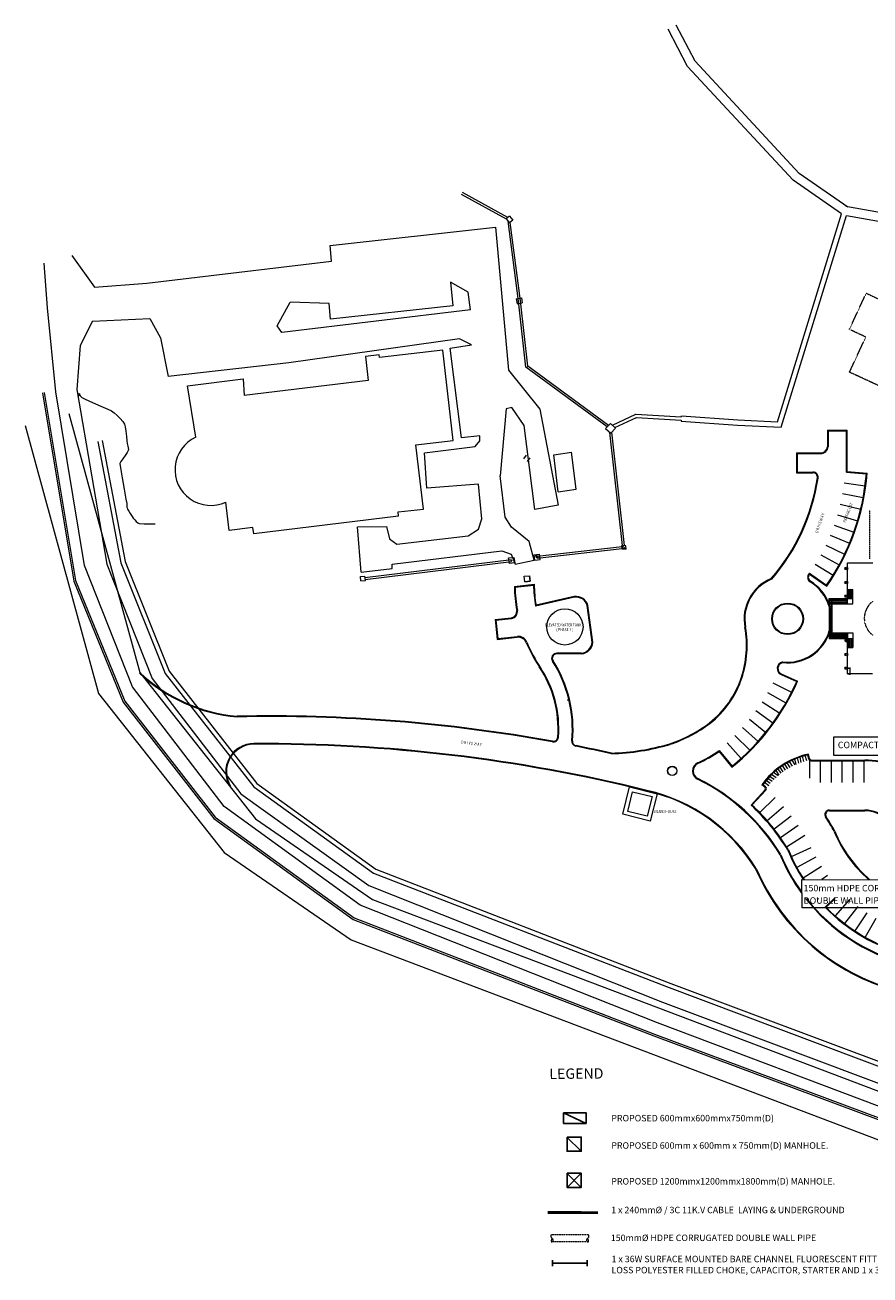
# Model space of a CAD drawing. Units: millimetres. Extents: x 5199748 to 5739018, y -596637 to -209471.
# Drawn here: x 5199748 to 5386616, y -538496 to -261831 of the extents above; entities that cross this region are included whole.
import ezdxf
from ezdxf.enums import TextEntityAlignment as Align

# ---------------------------------------------------------------- set-up
doc = ezdxf.new("R2010")
doc.units = ezdxf.units.MM
doc.header["$LTSCALE"] = 2
doc.header["$MEASUREMENT"] = 0
for name, pattern in [('DASHDOT', [1, 0.5, -0.25, 0, -0.25]), ('DASHED', [0.75, 0.5, -0.25]), ('DASHED2', [0.375, 0.25, -0.125]), ('HIDDEN', [0.375, 0.25, -0.125])]:
    doc.linetypes.add(name, pattern=pattern)
doc.layers.get('0').update_dxf_attribs({"color": 8, "linetype": 'CONTINUOUS', "lineweight": 9})
doc.layers.add('E_PIPE', color=3, linetype='CONTINUOUS')
doc.layers.add('Electrical Lighting', color=6, linetype='CONTINUOUS')
doc.layers.add('Electrical', color=1, linetype='CONTINUOUS', lineweight=25)
doc.layers.add('electrical services', color=8, linetype='CONTINUOUS', lineweight=9)
doc.styles.add('ARIAL', font='ARIAL.TTF', dxfattribs={"width": 0.8})
doc.styles.add('STYLE3', font='romans.shx')

msp = doc.modelspace()

# ---------------------------------------------------------------- linework, layer by layer
at = {"lineweight": 9}
for p, q in [((5346285, -271008, 2383), (5341952, -262761, 2383)), ((5347932, -269842, 2383), (5343723, -261831, 2383)), ((5369630, -296181, 2383), (5346285, -271008, 2383)), ((5370949, -294662, 2383), (5347932, -269842, 2383)), ((5381706, -302125, 2383), (5370949, -294662, 2383)), ((5380310, -303591, 2383), (5369630, -296181, 2383)), ((5306221, -304813, 7758), (5296254, -299311, 7758)), ((5306525, -304467, 7758), (5296472, -298917, 7758)), ((5306904, -304150, 9330), (5306176, -304759, 9330)), ((5306904, -304150, 9330), (5307635, -305025, 9320)), ((5366128, -349627, 2383), (5380310, -303591, 2383)), ((5367000, -350872, 2383), (5381435, -304015, 2383)), ((5381310, -301962, -13658), (5390755, -303630, -13658)), ((5381435, -304015, -13658), (5390552, -305625, -13658)), ((5306176, -304759, 9353), (5306906, -305633, 9353)), ((5308850, -322930, 7758), (5306568, -305229, 7758)), ((5307635, -305025, 9320), (5306906, -305633, 9320)), ((5309297, -322876, 7758), (5307058, -305507, 7758)), ((5267007, -323474, 9885), (5258359, -323147, 9393)), ((5308375, -322451, 9384), (5309511, -322219, 9360)), ((5308375, -322451, 9384), (5308588, -323521, 9395)), ((5308588, -323521, 9395), (5309725, -323290, 9371)), ((5310493, -337600, 7758), (5308850, -322930, 7758)), ((5310919, -337354, 7758), (5309297, -322876, 7758)), ((5309511, -322219, 9360), (5309725, -323290, 9371)), ((5292141, -333771, 9436), (5278144, -335427, 9690)), ((5294427, -353783, 9473), (5292141, -333771, 9436)), ((5258126, -336571, 8864), (5231388, -339661, -43167)), ((5278051, -334854, 9429), (5275042, -335166, 9413)), ((5275042, -335166, 9413), (5275661, -340523, 9571)), ((5278144, -335427, 9690), (5278051, -334854, 9429)), ((5310700, -337472, 8000), (5310700, -337472, 8000)), ((5310700, -337472, 8000), (5310700, -337474, 8000)), ((5310702, -337472, 8000), (5310700, -337472, 8000)), ((5310700, -337472, 8000), (5310700, -337472, 8000)), ((5310700, -337474, 8000), (5310700, -337477, 8000)), ((5310700, -337477, 8000), (5310700, -337480, 8000)), ((5310700, -337480, 8000), (5310701, -337483, 8000)), ((5310701, -337483, 8000), (5310701, -337485, 8000)), ((5310701, -337485, 8000), (5310701, -337485, 8000)), ((5310701, -337485, 8000), (5310705, -337498, 8000)), ((5310704, -337471, 8000), (5310702, -337472, 8000)), ((5310706, -337471, 8000), (5310704, -337471, 8000)), ((5310705, -337498, 8000), (5310716, -337525, 8000)), ((5310709, -337471, 8000), (5310706, -337471, 8000)), ((5310710, -337471, 8000), (5310709, -337471, 8000)), ((5310714, -337484, 8000), (5310710, -337471, 8000)), ((5310710, -337471, 8000), (5310710, -337471, 8000)), ((5310722, -337514, 8000), (5310714, -337484, 8000)), ((5310716, -337525, 8000), (5310728, -337556, 8000)), ((5310731, -337550, 8000), (5310722, -337514, 8000)), ((5328802, -350457, 7758), (5310919, -337354, 7758)), ((5235677, -341664, 9480), (5247987, -340167, 9446)), ((5247987, -340167, 9446), (5248186, -343856, 9509)), ((5328489, -350785, 7758), (5310493, -337600, 7758)), ((5310728, -337556, 8000), (5310738, -337582, 8000)), ((5310739, -337580, 8000), (5310731, -337550, 8000)), ((5310738, -337582, 8000), (5310742, -337593, 8000)), ((5310742, -337593, 8000), (5310739, -337580, 8000)), ((5310742, -337593, 8000), (5310742, -337593, 8000)), ((5237499, -353066, 9537), (5235677, -341664, 9480)), ((5275661, -340523, 9571), (5248186, -343856, 9509)), ((5203617, -343254, 7693), (5210526, -384912, 7693)), ((5204012, -343188, 7693), (5210914, -384802, 7693)), ((5211477, -343980, 8000), (5211675, -343880, 8000)), ((5211662, -343428, 8000), (5211648, -343391, 8000)), ((5211648, -343391, 8000), (5211648, -343391, 8000)), ((5211648, -343391, 8000), (5211715, -343477, 8000)), ((5211707, -343512, 8000), (5211662, -343428, 8000)), ((5211675, -343880, 8000), (5211807, -343791, 8000)), ((5211760, -343618, 8000), (5211707, -343512, 8000)), ((5211715, -343477, 8000), (5211867, -343690, 8000)), ((5211801, -343720, 8000), (5211760, -343618, 8000)), ((5211807, -343791, 8000), (5211801, -343720, 8000)), ((5211807, -343791, 8000), (5211807, -343791, 8000)), ((5211867, -343690, 8000), (5212054, -343953, 8000)), ((5212054, -343953, 8000), (5212224, -344185, 8000)), ((5212224, -344185, 8000), (5212327, -344308, 8000)), ((5212327, -344308, 8000), (5212327, -344308, 8000)), ((5212327, -344308, 8000), (5213069, -344667, 8000)), ((5213069, -344667, 8000), (5214650, -345368, 8000)), ((5214650, -345368, 8000), (5216512, -346183, 8000)), ((5216512, -346183, 8000), (5218097, -346881, 8000)), ((5218097, -346881, 8000), (5218847, -347233, 8000)), ((5218847, -347233, 8000), (5218847, -347233, 8000)), ((5218847, -347233, 8000), (5219451, -347690, 8000)), ((5219451, -347690, 8000), (5220131, -348275, 8000)), ((5220131, -348275, 8000), (5220800, -348928, 8000)), ((5329639, -350431, 6787), (5334817, -347987, 6787)), ((5334817, -347987, 6787), (5344886, -348577, 6787)), ((5344886, -348577, 6787), (5344907, -348328, 2383)), ((5344907, -348328, 2383), (5357360, -349191, 2383)), ((5220800, -348928, 8000), (5221376, -349590, 8000)), ((5221376, -349590, 8000), (5221773, -350203, 8000)), ((5221773, -350203, 8000), (5221773, -350203, 8000)), ((5221773, -350203, 8000), (5221896, -350744, 8000)), ((5221896, -350744, 8000), (5222036, -351735, 8000)), ((5328155, -351135, 8169), (5329209, -350030, 8175)), ((5328155, -351135, 8169), (5329285, -352190, 8130)), ((5329209, -350030, 8175), (5330339, -351085, 8136)), ((5329285, -352190, 8130), (5330339, -351085, 8136)), ((5330190, -350945, 6787), (5334954, -348697, 6787)), ((5334954, -348697, 6787), (5344845, -349276, 6787)), ((5344845, -349276, 6787), (5344824, -349525, 2383)), ((5344824, -349525, 2383), (5357289, -350389, 2383)), ((5357289, -350389, 2383), (5367000, -350872, 2383)), ((5357360, -349191, 2383), (5366128, -349627, 2383)), ((5215840, -354003, 7053), (5220922, -380858, 7053)), ((5216823, -353817, 7053), (5221886, -380577, 7053)), ((5222036, -351735, 8000), (5222173, -352880, 8000)), ((5222173, -352880, 8000), (5222285, -353885, 8000)), ((5222285, -353885, 8000), (5222351, -354454, 8000)), ((5286158, -354765, -2244), (5294427, -353783, 9473)), ((5331902, -377058, 7758), (5329082, -352000, 7758)), ((5332356, -377067, 7758), (5329528, -351936, 7758)), ((5377185, -351530), (5381585, -351530)), ((5377185, -351530), (5377185, -355189)), ((5377335, -351680), (5381435, -351680)), ((5377335, -351680), (5377335, -355193)), ((5381435, -360817), (5381435, -351680)), ((5381585, -360678), (5381585, -351530)), ((5222369, -356442, 8000), (5221921, -357089, 8000)), ((5222351, -354454, 8000), (5222351, -354454, 8000)), ((5222351, -354454, 8000), (5222407, -354743, 8000)), ((5222587, -356035, 8000), (5222369, -356442, 8000)), ((5222407, -354743, 8000), (5222484, -355081, 8000)), ((5222484, -355081, 8000), (5222558, -355432, 8000)), ((5222558, -355432, 8000), (5222601, -355762, 8000)), ((5222601, -355762, 8000), (5222587, -356035, 8000)), ((5222587, -356035, 8000), (5222587, -356035, 8000)), ((5287843, -368972, 9490), (5286158, -354765, -2244)), ((5316691, -356975, 8602), (5320642, -356370, 8520)), ((5370335, -356530), (5370335, -360930)), ((5370335, -356530), (5375694, -356530)), ((5370485, -356680), (5370485, -360780)), ((5370485, -356680), (5375690, -356680)), ((5220950, -358464, 8000), (5220734, -358871, 8000)), ((5220734, -358871, 8000), (5220734, -358871, 8000)), ((5220734, -358871, 8000), (5220870, -359860, 8000)), ((5221397, -357817, 8000), (5220950, -358464, 8000)), ((5221921, -357089, 8000), (5221397, -357817, 8000)), ((5310087, -357826, 67931), (5310687, -357019, 67931)), ((5310890, -358422, 67931), (5311490, -357615, 67931)), ((5220870, -359860, 8000), (5221237, -362025, 8000)), ((5221237, -362025, 8000), (5221688, -364584, 8000)), ((5370335, -360930), (5373685, -360930)), ((5370485, -360780), (5374021, -360780)), ((5373693, -360930), (5374000, -360930)), ((5373843, -360780), (5374000, -360780)), ((5381435, -360817), (5385810, -361164)), ((5381585, -360678), (5385971, -361026)), ((5221688, -364584, 8000), (5222074, -366754, 8000)), ((5317692, -365158, 8511), (5321643, -364553, 8430)), ((5380922, -363184), (5385532, -363795)), ((5222074, -366754, 8000), (5222247, -367754, 8000)), ((5222247, -367754, 8000), (5222247, -367754, 8000)), ((5222247, -367754, 8000), (5222258, -367929, 8000)), ((5222258, -367929, 8000), (5222262, -368134, 8000)), ((5244883, -373678, 9667), (5244173, -367429, 9951)), ((5380041, -367902), (5384561, -368995)), ((5380544, -365555), (5385115, -366408)), ((5222262, -368134, 8000), (5222266, -368347, 8000)), ((5222266, -368347, 8000), (5222279, -368548, 8000)), ((5222279, -368548, 8000), (5222311, -368716, 8000)), ((5222311, -368716, 8000), (5222311, -368716, 8000)), ((5222311, -368716, 8000), (5222442, -368988, 8000)), ((5222442, -368988, 8000), (5222696, -369439, 8000)), ((5222696, -369439, 8000), (5222997, -369946, 8000)), ((5222997, -369946, 8000), (5223271, -370388, 8000)), ((5223271, -370388, 8000), (5223442, -370642, 8000)), ((5223442, -370642, 8000), (5223442, -370642, 8000)), ((5223442, -370642, 8000), (5223695, -370961, 8000)), ((5282336, -370560, -1621), (5250322, -374436, 10407)), ((5282246, -369613, -1489), (5287843, -368972, 9490)), ((5282336, -370560, -1621), (5282246, -369613, -1489)), ((5379416, -370220), (5383872, -371550)), ((5223695, -370961, 8000), (5224007, -371328, 8000)), ((5224007, -371328, 8000), (5224349, -371691, 8000)), ((5224349, -371691, 8000), (5224695, -371998, 8000)), ((5224695, -371998, 8000), (5225018, -372196, 8000)), ((5225018, -372196, 8000), (5225018, -372196, 8000)), ((5225018, -372196, 8000), (5226075, -372268, 8000)), ((5226075, -372268, 8000), (5228174, -372265, 8000)), ((5228174, -372265, 8000), (5228541, -372261, 8000)), ((5250159, -373022, 9592), (5244883, -373678, 9667)), ((5250322, -374436, 10407), (5250159, -373022, 9592)), ((5378669, -372502), (5383049, -374064)), ((5377803, -374741), (5382094, -376532)), ((5312318, -379066, 8876), (5313508, -378946, 8896)), ((5312697, -379087, 8000), (5312681, -379006, 8000)), ((5312681, -379006, 8000), (5312681, -379006, 8000)), ((5312681, -379006, 8000), (5312729, -379048, 8000)), ((5312976, -379411, 7758), (5331779, -377272, 7758)), ((5313027, -379858, 7758), (5331811, -377721, 7758)), ((5313712, -380169, 8903), (5313508, -378946, 8896)), ((5332635, -377072, 8314), (5331763, -377056, 8315)), ((5331821, -377856, 8312), (5331763, -377056, 8315)), ((5332693, -377872, 8311), (5331821, -377856, 8312)), ((5331875, -377369, 8000), (5331882, -377250, 8000)), ((5331882, -377512, 8000), (5331875, -377369, 8000)), ((5331882, -377250, 8000), (5331903, -377193, 8000)), ((5331904, -377641, 8000), (5331882, -377512, 8000)), ((5331903, -377193, 8000), (5331903, -377193, 8000)), ((5331903, -377193, 8000), (5331981, -377229, 8000)), ((5331903, -377193, 8000), (5331903, -377193, 8000)), ((5331941, -377718, 8000), (5331904, -377641, 8000)), ((5332022, -377744, 8000), (5331941, -377718, 8000)), ((5331941, -377718, 8000), (5331941, -377718, 8000)), ((5331981, -377229, 8000), (5332125, -377339, 8000)), ((5332151, -377747, 8000), (5332022, -377744, 8000)), ((5332125, -377339, 8000), (5332285, -377480, 8000)), ((5332292, -377734, 8000), (5332151, -377747, 8000)), ((5332285, -377480, 8000), (5332414, -377608, 8000)), ((5332407, -377710, 8000), (5332292, -377734, 8000)), ((5332460, -377680, 8000), (5332407, -377710, 8000)), ((5332414, -377608, 8000), (5332460, -377680, 8000)), ((5332460, -377680, 8000), (5332460, -377680, 8000)), ((5332693, -377872, 8311), (5332635, -377072, 8314)), ((5376820, -376932), (5381011, -378946)), ((5220922, -380858, 7053), (5230721, -405369, 7053)), ((5221886, -380577, 7053), (5231596, -404865, 7053)), ((5274933, -384098, 8247), (5307307, -380154, 8247)), ((5274985, -384545, 8247), (5307361, -380601, 8247)), ((5306695, -379781, 9107), (5307884, -379661, 9126)), ((5306695, -379781, 9107), (5307884, -379661, 9107)), ((5306899, -381004, 9107), (5306695, -379781, 9107)), ((5308089, -380884, 9107), (5306899, -381004, 9107)), ((5307216, -380260, 8000), (5307229, -380258, 8000)), ((5307222, -380278, 8000), (5307216, -380260, 8000)), ((5307216, -380260, 8000), (5307216, -380260, 8000)), ((5307241, -380314, 8000), (5307222, -380278, 8000)), ((5307229, -380258, 8000), (5307252, -380262, 8000)), ((5307266, -380357, 8000), (5307241, -380314, 8000)), ((5307252, -380262, 8000), (5307281, -380269, 8000)), ((5307290, -380395, 8000), (5307266, -380357, 8000)), ((5307281, -380269, 8000), (5307308, -380279, 8000)), ((5307307, -380416, 8000), (5307290, -380395, 8000)), ((5307322, -380423, 8000), (5307307, -380416, 8000)), ((5307307, -380416, 8000), (5307307, -380416, 8000)), ((5307308, -380279, 8000), (5307327, -380290, 8000)), ((5307343, -380430, 8000), (5307322, -380423, 8000)), ((5307327, -380290, 8000), (5307327, -380290, 8000)), ((5307327, -380290, 8000), (5307341, -380310, 8000)), ((5307327, -380290, 8000), (5307327, -380290, 8000)), ((5307341, -380310, 8000), (5307359, -380345, 8000)), ((5307365, -380435, 8000), (5307343, -380430, 8000)), ((5307359, -380345, 8000), (5307377, -380385, 8000)), ((5307383, -380437, 8000), (5307365, -380435, 8000)), ((5307377, -380385, 8000), (5307390, -380418, 8000)), ((5307393, -380435, 8000), (5307383, -380437, 8000)), ((5307390, -380418, 8000), (5307393, -380435, 8000)), ((5307393, -380435, 8000), (5307393, -380435, 8000)), ((5307884, -379661, 9107), (5308089, -380884, 9107)), ((5312523, -380289, 8884), (5312318, -379066, 8876)), ((5312523, -380289, 8884), (5313712, -380169, 8903)), ((5312738, -379277, 8000), (5312697, -379087, 8000)), ((5312729, -379048, 8000), (5312830, -379155, 8000)), ((5312788, -379505, 8000), (5312738, -379277, 8000)), ((5312831, -379697, 8000), (5312788, -379505, 8000)), ((5312830, -379155, 8000), (5312950, -379290, 8000)), ((5312852, -379779, 8000), (5312831, -379697, 8000)), ((5312858, -379781, 8000), (5312852, -379779, 8000)), ((5312852, -379779, 8000), (5312852, -379779, 8000)), ((5312868, -379780, 8000), (5312858, -379781, 8000)), ((5312878, -379778, 8000), (5312868, -379780, 8000)), ((5312889, -379776, 8000), (5312878, -379778, 8000)), ((5312897, -379775, 8000), (5312889, -379776, 8000)), ((5312928, -379772, 8000), (5312897, -379775, 8000)), ((5312897, -379775, 8000), (5312897, -379775, 8000)), ((5312990, -379767, 8000), (5312928, -379772, 8000)), ((5312950, -379290, 8000), (5313054, -379414, 8000)), ((5313063, -379759, 8000), (5312990, -379767, 8000)), ((5313054, -379414, 8000), (5313108, -379488, 8000)), ((5313124, -379752, 8000), (5313063, -379759, 8000)), ((5313108, -379488, 8000), (5313108, -379488, 8000)), ((5313108, -379488, 8000), (5313126, -379534, 8000)), ((5313151, -379747, 8000), (5313124, -379752, 8000)), ((5313126, -379534, 8000), (5313143, -379594, 8000)), ((5313143, -379594, 8000), (5313156, -379657, 8000)), ((5313160, -379711, 8000), (5313151, -379747, 8000)), ((5313151, -379747, 8000), (5313151, -379747, 8000)), ((5313151, -379747, 8000), (5313151, -379747, 8000)), ((5313156, -379657, 8000), (5313160, -379711, 8000)), ((5374516, -381142), (5378471, -383586)), ((5375723, -379067), (5379802, -381300)), ((5273914, -383881, 9240), (5274897, -383793, 9252)), ((5274029, -384856, 9232), (5273914, -383881, 9240)), ((5275012, -384769, 9244), (5274897, -383793, 9252)), ((5310102, -383846, 8876), (5311292, -383726, 8876)), ((5310102, -383846, 8876), (5311292, -383726, 8896)), ((5310306, -385069, 8876), (5310102, -383846, 8876)), ((5310306, -385069, 8884), (5310102, -383846, 8876)), ((5311292, -383726, 8876), (5311496, -384949, 8876)), ((5311496, -384949, 8903), (5311292, -383726, 8896)), ((5373204, -383153), (5377022, -385800)), ((5373245, -383364), (5377059, -386009)), ((5210526, -384912, 7693), (5221479, -411724, 7693)), ((5210914, -384802, 7693), (5221828, -411522, 7693)), ((5274029, -384856, 9232), (5275012, -384769, 9244)), ((5307974, -386088), (5312368, -385616)), ((5308127, -386222), (5312220, -385782)), ((5311496, -384949, 8876), (5310306, -385069, 8876)), ((5310306, -385069, 8884), (5311496, -384949, 8903)), ((5321237, -388471), (5312645, -390451)), ((5321203, -388325), (5312767, -390269)), ((5325164, -398427, -6000), (5324094, -390339)), ((5325313, -398410, -6000), (5324238, -390298)), ((5303688, -393433), (5307326, -393042)), ((5303688, -393433), (5304158, -397808)), ((5303853, -393566), (5307347, -393191)), ((5303853, -393566), (5304292, -397643)), ((5304158, -397808), (5308555, -397335)), ((5304292, -397643), (5308650, -397174)), ((5322799, -400863), (5317359, -400863)), ((5322799, -401013), (5317359, -401013)), ((5230721, -405369, 7053), (5250346, -430439, 7053)), ((5231596, -404865, 7053), (5251046, -429711, 7053)), ((5366947, -405609), (5370403, -407123)), ((5367009, -405473), (5370600, -407046)), ((5365123, -407430), (5369278, -409518)), ((5221479, -411724, 7693), (5241493, -437439, 7693)), ((5221828, -411522, 7693), (5241774, -437149, 7693)), ((5319715, -411093), (5319766, -411343)), ((5319862, -411063), (5319913, -411313)), ((5362744, -411599), (5366657, -414113)), ((5363988, -409546), (5368028, -411850)), ((5361394, -413584), (5365168, -416301)), ((5358389, -417327), (5361856, -420426)), ((5359941, -415495), (5363567, -418407)), ((5356743, -419075), (5360042, -422351)), ((5353258, -422625), (5356100, -426114)), ((5353288, -422424), (5356122, -425903)), ((5355006, -420733), (5358129, -424179)), ((5373215, -424144), (5373002, -423190)), ((5373095, -424294), (5372888, -423369)), ((5373300, -428494), (5373300, -424685)), ((5373583, -424685), (5385469, -424685)), ((5373703, -424535), (5385469, -424535)), ((5375700, -429485), (5375700, -424685)), ((5378100, -429485), (5378100, -424685)), ((5380500, -429485), (5380500, -424685)), ((5382900, -429485), (5382900, -424685)), ((5385300, -429485), (5385300, -424685)), ((5250346, -430439, 7053), (5276835, -449557, 7053)), ((5251046, -429711, 7053), (5277316, -448671, 7053)), ((5331950, -436534), (5333452, -430462)), ((5333032, -435881), (5334105, -431544)), ((5333452, -430462), (5339524, -431963)), ((5334105, -431544), (5338442, -432616)), ((5363354, -431208), (5360304, -434487)), ((5363580, -431185), (5360516, -434479)), ((5363277, -430460), (5362689, -430042)), ((5363504, -430437), (5362898, -430006)), ((5338442, -432616), (5337369, -436954)), ((5339524, -431963), (5338022, -438036)), ((5362231, -436159, 26), (5365682, -432832)), ((5338022, -438036), (5331950, -436534)), ((5337369, -436954), (5333032, -435881)), ((5363857, -437925, 49), (5367472, -434789)), ((5365390, -439773, 72), (5369157, -436836)), ((5377640, -435585), (5385469, -435585)), ((5377640, -435735), (5385469, -435735)), ((5241493, -437439, 7693), (5272335, -459833, 7693)), ((5241774, -437149, 7693), (5272528, -459479, 7693)), ((5366824, -441698), (5370731, -438968)), ((5368158, -443694), (5372192, -441179)), ((5369223, -445858), (5373593, -443873)), ((5374662, -446024), (5370440, -448309)), ((5375878, -448095), (5371826, -450668)), ((5276835, -449557, 7053), (5341612, -474675, 7053)), ((5277316, -448671, 7053), (5341969, -473740, 7053)), ((5377235, -450076), (5375989, -450995)), ((5375198, -455160), (5375056, -455281)), ((5378674, -455160), (5376707, -457087)), ((5378888, -455160), (5376919, -457089)), ((5382087, -455386), (5378900, -458976)), ((5383937, -456916), (5381009, -460720)), ((5385890, -458314), (5383234, -462312)), ((5272335, -459833, 7693), (5338825, -485571, 7693)), ((5272528, -459479, 7693), (5338967, -485198, 7693)), ((5387936, -459572), (5385565, -463746)), ((5341612, -474675, 7053), (5394917, -494705, 7053)), ((5341969, -473740, 7053), (5395203, -493745, 7053)), ((5338825, -485571, 7693), (5394014, -506145, 7693)), ((5338967, -485198, 7693), (5394142, -505766, 7693))]:
    msp.add_line(p, q, dxfattribs=at)
at = {"lineweight": 9, "ltscale": 3}
for p, q in [((5267254, -310608, 9845), (5303780, -306542, 9845)), ((5303780, -306542, 9845), (5306641, -338200, 9845)), ((5267526, -314101, 9845), (5267254, -310608, 9845)), ((5204706, -324460, -20094), (5203947, -314570, -20094)), ((5210098, -312881, 8866), (5215103, -319843, 8866)), ((5226662, -319002, 9845), (5267526, -314101, 9845)), ((5215103, -319843, 8866), (5226662, -319002, 8866)), ((5297766, -320971, 9885), (5293859, -318780, 9885)), ((5293859, -318780, 9885), (5294356, -323968, 9885)), ((5255487, -328406, 9393), (5258359, -323147, 9393)), ((5267303, -326961, 9885), (5267007, -323474, 9885)), ((5298299, -324880, 9885), (5297766, -320971, 9885)), ((5206584, -343006, -20094), (5204706, -324460, -20094)), ((5298299, -324880, 9393), (5256519, -329916, 9393)), ((5294356, -323968, 9778), (5267303, -326961, 9778)), ((5294356, -323968, 9885), (5294356, -323968, 9885)), ((5214648, -327397, 8864), (5211924, -332777, 8864)), ((5214648, -327397, 8864), (5227338, -326801, 8864)), ((5227338, -326801, 8864), (5229704, -331076, 8864)), ((5256519, -329916, 9393), (5255487, -328406, 9393)), ((5229704, -331076, 8864), (5231388, -339661, 8864)), ((5295802, -331328, 9425), (5258126, -336571, 9425)), ((5298471, -332632, 9425), (5295802, -331328, 9425)), ((5211924, -332777, 8864), (5211223, -342499, 8864)), ((5293796, -333336, 9425), (5298471, -332632, 9425)), ((5296286, -353168, 9425), (5293796, -333336, 9425)), ((5306641, -338200, 9845), (5313599, -346865, 9845)), ((5212937, -381477, -20094), (5206584, -343006, -20094)), ((5211223, -342499, 8864), (5217862, -381199, 8864)), ((5306126, -346749, 8453), (5304827, -361602, 8453)), ((5307427, -346459, 8453), (5306126, -346749, 8453)), ((5310105, -350459, 8354), (5307427, -346459, 8354)), ((5313599, -346865, 9845), (5317672, -368125, 9845)), ((5312531, -369088, 8354), (5310105, -350459, 8354)), ((5300367, -352728, 9425), (5296286, -353168, 9425)), ((5299291, -355091, 9425), (5300310, -353833, 9425)), ((5300310, -353833, 9425), (5300367, -352728, 9425)), ((5288076, -356527, 9425), (5299291, -355091, 9425)), ((5288645, -364342, 9425), (5288076, -356527, 9425)), ((5305934, -370733, 9405), (5304827, -361602, 9405)), ((5300057, -363478, 9425), (5288645, -364342, 9425)), ((5300798, -371137, 9425), (5300057, -363478, 9425)), ((5317672, -368125, 8354), (5312531, -369088, 8354)), ((5273267, -372926, 9405), (5279674, -372857, 9405)), ((5274056, -382928, 9405), (5273267, -372926, 9405)), ((5279674, -372857, 9506), (5280354, -375550, 9506)), ((5297742, -374906, 9506), (5300033, -373439, 9506)), ((5300033, -373439, 9506), (5300798, -371137, 9506)), ((5307324, -372972, 9405), (5305934, -370733, 9405)), ((5311224, -376137, 9405), (5307324, -372972, 9405)), ((5280354, -375550, 9506), (5281992, -376733, 9506)), ((5281992, -376733, 9506), (5297742, -374906, 9506)), ((5312358, -380259, 9405), (5311224, -376137, 9405)), ((5280924, -381139, 9405), (5305190, -378235, 9405)), ((5305190, -378235, 9405), (5307236, -378941, 9405)), ((5307236, -378941, 9405), (5308169, -381182, 9405)), ((5223555, -408349, -20094), (5212937, -381477, -20094)), ((5217862, -381199, 8864), (5227847, -406446, 8864)), ((5280980, -382143, 9405), (5280924, -381139, 9405)), ((5308169, -381182, 9405), (5312358, -380259, 9405)), ((5274056, -382928, 9405), (5280980, -382143, 9405)), ((5227847, -406446, 8864), (5247490, -431993, 8864)), ((5243768, -434772, -20094), (5223555, -408349, -20094)), ((5247490, -431993, 8864), (5275749, -452300, 8864)), ((5273903, -456649, -20094), (5243768, -434772, -20094)), ((5275749, -452300, -1470), (5340743, -478089, -1470)), ((5339635, -482680, -20094), (5273903, -456649, -20094)), ((5340743, -478089, -1470), (5396505, -499103, -1470)), ((5394797, -503511, -20094), (5339635, -482680, -20094))]:
    msp.add_line(p, q, dxfattribs=at)
at = {"linetype": 'HIDDEN', "lineweight": 9, "ltscale": 0.4}
for p, q in [((5382067, -329222, 105519), (5385787, -321190, 105519)), ((5385787, -321190, 105519), (5389413, -322870, 105519)), ((5382090, -338682, 105519), (5385693, -330902, 105519)), ((5385693, -330902, 105519), (5382379, -329367, 105519)), ((5394794, -344566, 105519), (5382090, -338682, 105519))]:
    msp.add_line(p, q, dxfattribs=at)
at = {"lineweight": 9, "ltscale": 5}
for p, q in [((5209451, -347796, -53000), (5225140, -405173, -53000)), ((5199748, -350449, -53000), (5215978, -409803, -53000)), ((5381391, -388246, 105503), (5382236, -388246, 105503)), ((5381615, -388747, 105503), (5382236, -388747, 105503)), ((5382086, -388096, 105503), (5382086, -388897, 105503)), ((5225140, -405173, -53000), (5250735, -437560, -53000)), ((5381415, -404199, 105503), (5382291, -404199, 105503)), ((5381615, -405475, 105503), (5382291, -405475, 105503)), ((5382141, -404049, 105503), (5382141, -405625, 105503)), ((5215978, -409803, -53000), (5243784, -444987, -53000)), ((5250735, -437560, -53000), (5276610, -455359, -53000)), ((5243784, -444987, -53000), (5271908, -464333, -53000)), ((5276610, -455359, -53000), (5403069, -503358, -53000)), ((5271908, -464333, -53000), (5399949, -512932, -53000))]:
    msp.add_line(p, q, dxfattribs=at)
at = {"linetype": 'DASHED', "lineweight": 9, "ltscale": 0.2}
msp.add_line((5342347, -349131, 6787), (5342417, -349136, 6787), dxfattribs=at)
at = {"lineweight": 9, "ltscale": 2.5}
for p, q in [((5321643, -364553, 8430), (5320642, -356370, 8430)), ((5317692, -365158, 8511), (5316691, -356975, 8511))]:
    msp.add_line(p, q, dxfattribs=at)
at = {"linetype": 'DASHED2', "lineweight": 9, "ltscale": 10}
msp.add_line((5386616, -379981, 105499), (5386616, -369181, 105499), dxfattribs=at)
at = {"linetype": 'Continuous', "lineweight": 9}
for p, q in [((5381615, -388747, 105511), (5381615, -380846, 105511)), ((5381615, -380846, 105503), (5387216, -380846, 105503)), ((5381615, -386747, 105511), (5382815, -386747, 105511)), ((5381715, -388747, 105511), (5381715, -386747, 105511)), ((5382215, -386747, 105511), (5381715, -386973, 105511)), ((5382215, -386966, 105511), (5381715, -387193, 105511)), ((5382215, -387186, 105511), (5381715, -387413, 105511)), ((5382715, -386973, 105511), (5382215, -386747, 105511)), ((5382715, -387193, 105511), (5382215, -386966, 105511)), ((5382715, -387413, 105511), (5382215, -387186, 105511)), ((5382715, -388747, 105511), (5382715, -386747, 105511)), ((5382815, -389947, 105511), (5382815, -386747, 105511)), ((5377591, -388747, 105519), (5382239, -388747, 105519)), ((5377591, -389947, 105511), (5377591, -388747, 105511)), ((5377591, -388847, 105519), (5381615, -388847, 105519)), ((5377591, -389847, 105519), (5381615, -389847, 105519)), ((5377591, -389947, 105511), (5377591, -396398, 105511)), ((5378191, -389947, 105511), (5377591, -389947, 105511)), ((5377591, -389947, 105511), (5377591, -396398, 105511)), ((5378191, -389947, 105511), (5377591, -389947, 105511)), ((5377851, -389347, 105519), (5377625, -388847, 105519)), ((5377625, -389847, 105519), (5377851, -389347, 105519)), ((5378071, -389347, 105519), (5377844, -388847, 105519)), ((5377844, -389847, 105519), (5378071, -389347, 105519)), ((5378291, -389347, 105519), (5378064, -388847, 105519)), ((5378064, -389847, 105519), (5378291, -389347, 105519)), ((5378191, -389947, 105511), (5378191, -396398, 105511)), ((5378191, -389947, 105511), (5378191, -396398, 105511)), ((5378191, -389947, 105519), (5382815, -389947, 105519)), ((5378215, -389947, 105519), (5378215, -388747, 105519)), ((5378511, -389347, 105519), (5378284, -388847, 105519)), ((5378284, -389847, 105519), (5378511, -389347, 105519)), ((5378731, -389347, 105519), (5378504, -388847, 105519)), ((5378504, -389847, 105519), (5378731, -389347, 105519)), ((5378950, -389347, 105519), (5378724, -388847, 105519)), ((5378724, -389847, 105519), (5378950, -389347, 105519)), ((5379170, -389347, 105519), (5378944, -388847, 105519)), ((5378944, -389847, 105519), (5379170, -389347, 105519)), ((5379390, -389347, 105519), (5379164, -388847, 105519)), ((5379164, -389847, 105519), (5379390, -389347, 105519)), ((5379610, -389347, 105519), (5379383, -388847, 105519)), ((5379383, -389847, 105519), (5379610, -389347, 105519)), ((5379834, -389347, 105519), (5379608, -388847, 105519)), ((5379608, -389847, 105519), (5379834, -389347, 105519)), ((5380054, -389347, 105519), (5379827, -388847, 105519)), ((5379827, -389847, 105519), (5380054, -389347, 105519)), ((5380274, -389347, 105519), (5380047, -388847, 105519)), ((5380047, -389847, 105519), (5380274, -389347, 105519)), ((5380494, -389347, 105519), (5380267, -388847, 105519)), ((5380267, -389847, 105519), (5380494, -389347, 105519)), ((5380714, -389347, 105519), (5380487, -388847, 105519)), ((5380487, -389847, 105519), (5380714, -389347, 105519)), ((5380933, -389347, 105519), (5380707, -388847, 105519)), ((5380707, -389847, 105519), (5380933, -389347, 105519)), ((5381153, -389347, 105519), (5380927, -388847, 105519)), ((5380927, -389847, 105519), (5381153, -389347, 105519)), ((5381373, -389347, 105519), (5381147, -388847, 105519)), ((5381147, -389847, 105519), (5381373, -389347, 105519)), ((5381593, -389347, 105519), (5381366, -388847, 105519)), ((5381366, -389847, 105519), (5381593, -389347, 105519)), ((5381615, -387547, 105519), (5381615, -388747, 105519)), ((5381615, -387547, 105519), (5381615, -388747, 105519)), ((5381615, -389947, 105511), (5381615, -388747, 105511)), ((5381615, -388747, 105511), (5382815, -388747, 105511)), ((5382215, -387406, 105511), (5381715, -387633, 105511)), ((5382215, -387626, 105511), (5381715, -387853, 105511)), ((5382215, -387846, 105511), (5381715, -388073, 105511)), ((5382215, -388066, 105511), (5381715, -388292, 105511)), ((5382215, -388286, 105511), (5381715, -388512, 105511)), ((5382215, -388520, 105511), (5381715, -388747, 105511)), ((5382715, -387633, 105511), (5382215, -387406, 105511)), ((5382715, -387853, 105511), (5382215, -387626, 105511)), ((5382715, -388073, 105511), (5382215, -387846, 105511)), ((5382715, -388292, 105511), (5382215, -388066, 105511)), ((5382715, -388512, 105511), (5382215, -388286, 105511)), ((5382715, -388747, 105511), (5382215, -388520, 105511)), ((5377591, -390847, 105511), (5378191, -390847, 105511)), ((5377591, -390847, 105511), (5378191, -390847, 105511)), ((5377891, -390847, 105511), (5377891, -395498, 105511)), ((5377891, -390847, 105511), (5377891, -395498, 105511)), ((5377591, -395498, 105511), (5378191, -395498, 105511)), ((5377591, -395498, 105511), (5378191, -395498, 105511)), ((5378191, -396398, 105511), (5377591, -396398, 105511)), ((5377591, -396398, 105511), (5377591, -397598, 105511)), ((5378191, -396398, 105511), (5377591, -396398, 105511)), ((5377591, -396498, 105519), (5381615, -396498, 105519)), ((5377591, -396909, 105519), (5377631, -396998, 105519)), ((5377631, -396998, 105519), (5377591, -397087, 105519)), ((5377591, -397498, 105519), (5381615, -397498, 105519)), ((5377591, -397598, 105519), (5382239, -397598, 105519)), ((5377625, -396498, 105519), (5377851, -396998, 105519)), ((5377851, -396998, 105519), (5377625, -397498, 105519)), ((5377844, -396498, 105519), (5378071, -396998, 105519)), ((5378071, -396998, 105519), (5377844, -397498, 105519)), ((5378064, -396498, 105519), (5378291, -396998, 105519)), ((5378291, -396998, 105519), (5378064, -397498, 105519)), ((5378191, -396398, 105519), (5382815, -396398, 105519)), ((5378284, -396498, 105519), (5378511, -396998, 105519)), ((5378511, -396998, 105519), (5378284, -397498, 105519)), ((5378504, -396498, 105519), (5378731, -396998, 105519)), ((5378731, -396998, 105519), (5378504, -397498, 105519)), ((5378724, -396498, 105519), (5378950, -396998, 105519)), ((5378950, -396998, 105519), (5378724, -397498, 105519)), ((5378944, -396498, 105519), (5379170, -396998, 105519)), ((5379170, -396998, 105519), (5378944, -397498, 105519)), ((5379164, -396498, 105519), (5379390, -396998, 105519)), ((5379390, -396998, 105519), (5379164, -397498, 105519)), ((5379383, -396498, 105519), (5379610, -396998, 105519)), ((5379610, -396998, 105519), (5379383, -397498, 105519)), ((5379608, -396498, 105519), (5379834, -396998, 105519)), ((5379834, -396998, 105519), (5379608, -397498, 105519)), ((5379827, -396498, 105519), (5380054, -396998, 105519)), ((5380054, -396998, 105519), (5379827, -397498, 105519)), ((5380047, -396498, 105519), (5380274, -396998, 105519)), ((5380274, -396998, 105519), (5380047, -397498, 105519)), ((5380267, -396498, 105519), (5380494, -396998, 105519)), ((5380494, -396998, 105519), (5380267, -397498, 105519)), ((5380487, -396498, 105519), (5380714, -396998, 105519)), ((5380714, -396998, 105519), (5380487, -397498, 105519)), ((5380707, -396498, 105519), (5380933, -396998, 105519)), ((5380933, -396998, 105519), (5380707, -397498, 105519)), ((5380927, -396498, 105519), (5381153, -396998, 105519)), ((5381153, -396998, 105519), (5380927, -397498, 105519)), ((5381147, -396498, 105519), (5381373, -396998, 105519)), ((5381373, -396998, 105519), (5381147, -397498, 105519)), ((5381366, -396498, 105519), (5381593, -396998, 105519)), ((5381593, -396998, 105519), (5381366, -397498, 105519)), ((5381615, -396398, 105511), (5381615, -397598, 105511)), ((5381615, -405475, 105511), (5381615, -397598, 105511)), ((5381615, -398798, 105519), (5381615, -397598, 105519)), ((5381615, -398798, 105519), (5381615, -397598, 105519)), ((5381615, -397598, 105511), (5382815, -397598, 105511)), ((5381715, -397598, 105511), (5381715, -399598, 105511)), ((5382215, -397839, 105511), (5381715, -397613, 105511)), ((5382215, -398059, 105511), (5381715, -397833, 105511)), ((5382215, -398279, 105511), (5381715, -398053, 105511)), ((5382215, -398499, 105511), (5381715, -398272, 105511)), ((5382715, -397613, 105511), (5382215, -397839, 105511)), ((5382715, -397833, 105511), (5382215, -398059, 105511)), ((5382715, -398053, 105511), (5382215, -398279, 105511)), ((5382715, -398272, 105511), (5382215, -398499, 105511)), ((5382715, -397598, 105511), (5382715, -399598, 105511)), ((5382815, -396398, 105511), (5382815, -399598, 105511)), ((5381615, -399598, 105511), (5382815, -399598, 105511)), ((5382215, -398719, 105511), (5381715, -398492, 105511)), ((5382215, -398939, 105511), (5381715, -398712, 105511)), ((5382215, -399159, 105511), (5381715, -398932, 105511)), ((5382215, -399378, 105511), (5381715, -399152, 105511)), ((5382215, -399598, 105511), (5381715, -399372, 105511)), ((5382715, -398492, 105511), (5382215, -398719, 105511)), ((5382715, -398712, 105511), (5382215, -398939, 105511)), ((5382715, -398932, 105511), (5382215, -399159, 105511)), ((5382715, -399152, 105511), (5382215, -399378, 105511)), ((5382715, -399372, 105511), (5382215, -399598, 105511)), ((5387141, -405475, 105511), (5381615, -405475, 105511))]:
    msp.add_line(p, q, dxfattribs=at)
at = {"lineweight": 9, "ltscale": 2}
for p, q in [((5367942, -426761), (5367278, -425762)), ((5368448, -426439), (5367784, -425439)), ((5368967, -426136), (5368301, -425134)), ((5369499, -425852), (5368831, -424847)), ((5370044, -425588), (5369373, -424578)), ((5370286, -425480), (5370019, -424288)), ((5370848, -425245), (5370583, -424061)), ((5371416, -425035), (5371152, -423856)), ((5371989, -424847), (5371726, -423672)), ((5372639, -424663), (5372305, -423510)), ((5365004, -429295), (5364020, -428595)), ((5365418, -428853), (5364429, -428150)), ((5365852, -428426), (5364857, -427718)), ((5366306, -428012), (5365303, -427299)), ((5366501, -427845), (5365832, -426839)), ((5366948, -427434), (5366290, -426444)), ((5367442, -427093), (5366784, -426103)), ((5364224, -430212), (5363254, -429524)), ((5364571, -429723), (5363628, -429053))]:
    msp.add_line(p, q, dxfattribs=at)
at = {"linetype": 'ByBlock', "lineweight": 9, "const_width": 22.5, "elevation": 105503}
for points in [[(5382161, -388321), (5382011, -388171)], [(5382011, -388672), (5382161, -388822)], [(5382216, -404274), (5382066, -404124)], [(5382066, -405400), (5382216, -405550)]]:
    msp.add_lwpolyline(points, dxfattribs=at)
at = {"linetype": 'Continuous', "lineweight": 9}
for centre, radius in [((5381391, -382146, 105503), 300), ((5381391, -382146, 105503), 200), ((5381391, -385196, 105503), 300), ((5381391, -385196, 105503), 200), ((5377891, -390385, 105511), 300), ((5377891, -390385, 105511), 300), ((5381391, -388245, 105503), 300), ((5381391, -388245, 105503), 200), ((5377891, -390385, 105511), 200), ((5377891, -390385, 105511), 200), ((5377891, -395960, 105511), 300), ((5377919, -395960, 105511), 300), ((5377891, -395960, 105511), 200), ((5377919, -395960, 105511), 200), ((5381391, -398099, 105503), 300), ((5381391, -398099, 105503), 200), ((5381391, -401149, 105503), 300), ((5381391, -401149, 105503), 200), ((5381391, -404199, 105503), 300), ((5381391, -404199, 105503), 200)]:
    msp.add_circle(centre, radius, dxfattribs=at)
at = {"lineweight": 9}
for centre, radius in [((5368384, -393265), 3500), ((5368384, -393265), 3350), ((5319149, -395062), 4000), ((5342872, -426918), 1050), ((5342872, -426918), 1000)]:
    msp.add_circle(centre, radius, dxfattribs=at)
for centre, radius, start, end in [((5240836, -360247, 9951), 7919, 114.92146, 294.92146), ((5375765, -355110), 1572, 267.10784, 357.43954), ((5375765, -355110), 1422, 267.10784, 356.78504), ((5331268, -355550), 44205, 319.3247, 351.5087), ((5331268, -355550), 44355, 319.3247, 351.5087), ((5374000, -361930), 1150, 351.5087, 90), ((5374000, -361930), 1000, 351.5087, 90), ((5335762, -357196), 50205, 325.26748, 355.46685), ((5335762, -357196), 50355, 325.0968, 355.63752), ((5368384, -393265), 9600, 111.9629, 191.36631), ((5368384, -393265), 9450, 111.9629, 191.36631), ((5373970, -384080), 1150, 146.25232, 238.69847), ((5373970, -384080), 1000, 146.25232, 238.69847), ((5331268, -355550), 50205, 326.25232, 326.64638), ((5331268, -355550), 50355, 326.25232, 326.47156), ((5341780, -385439), 33812, 181.09954, 190.18305), ((5341780, -385439), 33662, 181.33329, 190.18568), ((5341780, -385439), 29562, 180.6651, 189.76043), ((5341780, -385439), 29412, 180.34348, 189.4513), ((5368384, -393265), 9600, 16.45794, 58.69847), ((5368384, -393265), 9750, 19.21788, 58.69847), ((5321585, -391057), 2759, 15.96761, 97.6709), ((5321585, -391057), 2609, 15.96761, 97.6709), ((5307095, -391639), 1422, 279.35234, 9.02954), ((5307095, -391639), 1572, 278.69784, 9.02954), ((5335888, -399065), 23413, 341.82038, 9.60845), ((5335888, -399065), 23563, 341.81754, 9.60848), ((5308769, -399324), 2000, 22.81187, 96.13738), ((5308864, -399163), 2000, 22.63257, 96.13738), ((5341780, -385439), 33662, 202.63257, 213.93375), ((5368384, -393265), 9600, 263.15188, 344.12704), ((5368384, -393265), 9750, 263.31685, 344.12704), ((5341780, -385439), 33812, 202.81187, 213.93375), ((5317359, -402013), 1150, 90, 212.86851), ((5317359, -402013), 1000, 90, 212.86851), ((5322558, -398266), 2609, 275.30492, 357.00821), ((5322558, -398266), 2759, 275.30492, 357.00821), ((5293297, -417561), 24349, 355.56151, 34.08923), ((5293297, -417561), 24499, 355.56151, 34.08626), ((5293297, -417561), 27499, 354.40114, 32.86851), ((5293297, -417561), 27649, 354.40114, 32.86851), ((5367596, -404255), 1501, 103.72958, 244.36734), ((5367596, -404255), 1351, 104.84999, 244.26077), ((5249939, -378711, -53000), 36416, 226.85827, 264.80143), ((5249939, -378711, -53000), 36266, 226.85827, 264.7882), ((5338018, -399596), 21224, 308.23611, 341.38757), ((5338018, -399596), 21374, 308.23611, 341.38757), ((5324418, -386975), 50355, 308.98919, 336.50997), ((5324418, -386975), 50205, 309.15986, 336.3393), ((5253990, -765187), 350287, 79.74177, 91.20235), ((5253990, -765187), 350437, 79.74177, 91.20098), ((5332792, -392086), 30362, 288.37416, 307.21708), ((5332792, -392086), 30512, 288.37416, 307.21708), ((5316575, -419368), 1150, 259.74177, 355.56151), ((5316575, -419368), 1000, 259.74177, 355.56151), ((5321809, -420356), 1150, 174.40114, 258.87348), ((5321809, -420356), 1000, 174.40114, 258.87348), ((5250392, -427123, -53000), 6253, 90.24327, 211.0244), ((5250392, -427123, -53000), 6103, 90.24327, 211.0244), ((5252290, -774495, -106000), 353629, 76.09452, 90.31178), ((5252290, -774495, -106000), 353479, 76.09456, 90.31181), ((5253990, -765187), 350287, 77.56059, 78.87348), ((5253990, -765187), 350437, 77.56059, 78.87348), ((5328071, -373132), 49861, 271.57351, 286.66215), ((5328071, -373132), 50011, 271.57351, 286.66215), ((5332792, -392086), 36612, 295.40168, 304.04298), ((5332792, -392086), 36762, 295.40168, 304.06391), ((5376540, -439701), 16886, 102.06629, 145.11008), ((5349355, -426966), 2000, 115.40168, 243.76614), ((5349355, -426966), 1850, 115.40168, 243.76614), ((5376540, -439701), 16736, 102.60442, 144.6011), ((5373583, -424185), 500, 192.60442, 270), ((5373703, -424035), 500, 192.60442, 270), ((5385469, -442585), 18050, 48.05046, 90), ((5385469, -442585), 17900, 48.52661, 90), ((5328902, -468470), 44270, 31.22491, 63.76614), ((5328902, -468470), 44420, 31.22491, 63.76614), ((5328902, -468470), 38020, 31.22491, 77.32998), ((5328902, -468470), 38170, 31.22491, 77.32998), ((5362988, -430868), 500, 317.07455, 54.6011), ((5363214, -430844), 500, 317.07455, 54.6011), ((5328902, -468470), 46270, 31.22491, 47.26029), ((5328902, -468470), 46420, 31.22491, 47.07455), ((5377640, -436585), 1000, 90, 212.7368), ((5377640, -436585), 850, 90, 212.7368), ((5329580, -467482), 56135, 28.95989, 32.7368), ((5329580, -467482), 56285, 28.95989, 32.7368), ((5385469, -442585), 7000, 0, 90), ((5385469, -442585), 6850, 0, 90), ((5404940, -429636), 28329, 202.11727, 229.00761), ((5404940, -429636), 28179, 202.11727, 229.36139), ((5404940, -429636), 39379, 202.11727, 212.83215), ((5404940, -429636), 39229, 202.11727, 212.97431), ((5404879, -429750), 41253, 202.47563, 216.12811), ((5404879, -429750), 41103, 202.47563, 215.83457), ((5404728, -430033), 47190, 203.357, 254.90695), ((5404728, -430033), 47040, 203.357, 254.90695), ((5404879, -429750), 41253, 218.02176, 254.80755), ((5404879, -429750), 41103, 218.18543, 254.80755), ((5404940, -429636), 39379, 220.40337, 220.63459), ((5404940, -429636), 39379, 224.19537, 254.76486), ((5404940, -429636), 39229, 224.41362, 254.76486)]:
    msp.add_arc(centre, radius, start, end, dxfattribs=at)
at = {"linetype": 'DASHED2', "lineweight": 9, "ltscale": 10}
msp.add_arc((5389991, -393149, 105569), 4632, 126.8121, 233.1879, dxfattribs=at)
at = {"layer": 'E_PIPE', "linetype": 'DASHED', "lineweight": 9}
for p, q in [((5324367, -529615), (5316124, -529615)), ((5324367, -531167), (5316124, -531167))]:
    msp.add_line(p, q, dxfattribs=at)
for centre, radius, start, end in [((5316574, -529927), 547, 145.21515, 244.64769), ((5316779, -530952), 689, 129.63088, 198.15687), ((5316171, -530777), 393, 263.14006, 64.64769), ((5324320, -530777), 393, 115.35231, 276.85994), ((5323917, -529927), 547, 295.35231, 34.78485), ((5323712, -530952), 689, 341.84313, 50.36912)]:
    msp.add_arc(centre, radius, start, end, dxfattribs=at)
at = {"layer": 'Electrical', "linetype": 'Continuous', "ltscale": 2}
for p, q in [((5323835, -504948), (5318861, -502601)), ((5322756, -511102), (5319604, -507972)), ((5322756, -519116), (5319604, -515986)), ((5322745, -515975), (5319615, -519128))]:
    msp.add_line(p, q, dxfattribs=at)
for points in [[(5318869, -502592), (5323827, -502592), (5323827, -504957), (5318869, -504957)], [(5319615, -507961), (5322745, -507961), (5322745, -511114), (5319615, -511114)], [(5319615, -515975), (5322745, -515975), (5322745, -519128), (5319615, -519128)]]:
    msp.add_lwpolyline(points, close=True, dxfattribs=at)
at = {"layer": 'Electrical', "linetype": 'DASHDOT', "ltscale": 2, "const_width": 638, "elevation": 37869}
msp.add_lwpolyline([(5315310, -524658), (5326461, -524701)], dxfattribs=at)
at = {"layer": 'Electrical Lighting'}
for p, q in [((5316416, -536565), (5316416, -535209)), ((5316416, -535887), (5324066, -535887)), ((5324066, -535209), (5324066, -536565))]:
    msp.add_line(p, q, dxfattribs=at)
at = {"layer": 'electrical services', "color": 1, "ltscale": 2}
for p, q in [((5371590, -457252), (5371528, -450985)), ((5371528, -450985), (5401341, -451051)), ((5401341, -457252), (5371590, -457252))]:
    msp.add_line(p, q, dxfattribs=at)
msp.add_lwpolyline([(5404521, -422299), (5404521, -423480), (5378632, -423480), (5378632, -419371), (5404521, -419371), (5404521, -421101)], dxfattribs=at)

# ---------------------------------------------------------------- texts
at = {"lineweight": 9, "style": 'ARIAL', "width": 0.8}
for s, height, rotation, p in [('PARKING LOT', 661.76, 68.38522, (5381183, -372011, 105511)), ('D R I V E W A Y', 661.76, 71.0767, (5375107, -374333)), ('500', 180, 90, (5382012, -388664, 105503)), ('1276', 180, 90, (5382067, -405067, 105503)), ('D R I V E W A Y', 661.76, 352.88932, (5296179, -420868))]:
    msp.add_text(s, height=height, rotation=rotation, dxfattribs=at).set_placement(p)
for s, p in [('ELEVATED WATER TANK', (5314762, -394949)), ('( PHASE 1 )', (5317250, -395991)), ('GUARD HOUSE', (5338803, -436263))]:
    msp.add_text(s, height=661.76, dxfattribs=at).set_placement(p)
at = {"layer": 'Electrical', "linetype": 'HIDDEN', "ltscale": 2, "style": 'STYLE3'}
msp.add_text('%%ULEGEND', height=2293.9, rotation=0.49208, dxfattribs=at).set_placement((5315723, -495123))
at = {"layer": 'electrical services', "color": 1, "linetype": 'HIDDEN', "ltscale": 2, "style": 'ARIAL'}
for s, p in [('COMPACT SUB-STATION', (5379502, -421903)), ('150mm HDPE CORRUGATED', (5371936, -453583)), ('DOUBLE WALL PIPE', (5371936, -456339)), ('PROPOSED 600mmx600mmx750mm(D)', (5329409, -504496)), ('PROPOSED 600mm x 600mm x 750mm(D) MANHOLE.', (5329409, -510551)), ('PROPOSED 1200mmx1200mmx1800mm(D) MANHOLE.', (5329409, -518474)), ('1 x 240mm%%C / 3C 11K.V CABLE  LAYING & UNDERGROUND', (5329381, -524826))]:
    msp.add_text(s, height=1433.68, dxfattribs=at).set_placement(p)
for s, p in [('150mm%%C HDPE CORRUGATED DOUBLE WALL PIPE', (5329299, -530271)), ('1 x 36W SURFACE MOUNTED BARE CHANNEL FLUORESCENT FITTING C/W EXTRA LOW', (5329452, -534955)), ('LOSS POLYESTER FILLED CHOKE, CAPACITOR, STARTER AND 1 x 36W DAYLIGHT TUBE.', (5329452, -537408))]:
    msp.add_text(s, height=1433.68, dxfattribs=at).set_placement(p, align=Align.MIDDLE_LEFT)

doc.saveas('drawing.dxf')
